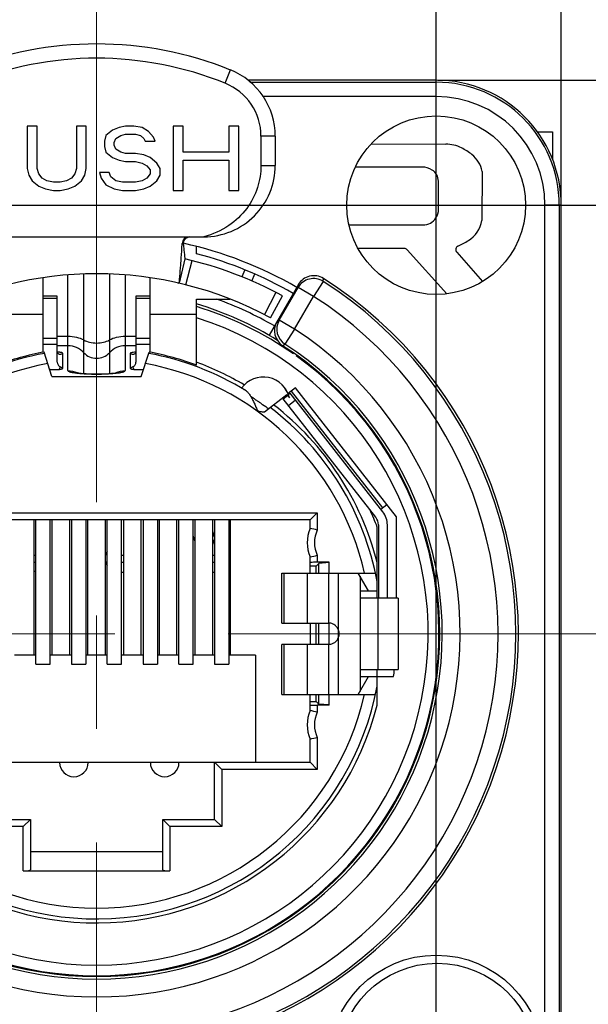
# Model space of a CAD drawing. Units: millimetres. Extents: x -1791 to -1363, y -2109 to -1806.
# Drawn here: x -1724 to -1692, y -1909 to -1854 of the extents above; entities that cross this region are included whole.
import ezdxf

# ---------------------------------------------------------------- set-up
doc = ezdxf.new("R2010")
doc.units = ezdxf.units.MM
doc.linetypes.add('CENTER', pattern=[50.8, 31.75, -6.35, 6.35, -6.35])
doc.layers.get('0').update_dxf_attribs({"lineweight": 30})
doc.layers.add('中心线层', color=6, linetype='CENTER', lineweight=18)
doc.layers.add('尺寸线层', color=1, linetype='Continuous', lineweight=18)
doc.styles.add('ISO9', font='arial.ttf')
doc.dimstyles.get("Standard").update_dxf_attribs({"dimtxt": 2.5, "dimasz": 2.5, "dimexe": 0.8, "dimexo": 0.1, "dimtad": 1, "dimdsep": 46, "dimlunit": 6, "dimtxsty": 'Standard', "dimcen": 2.5, "dimadec": 0, "dimazin": 0, "dimtm": 0.1, "dimtfac": 0.5, "dimtmove": 0, "dimatfit": 3, "dimfxl": 1.25, "dimtolj": 1, "dimarcsym": 0})

# ---------------------------------------------------------------- blocks, each defined once
blk = doc.blocks.new('*D82')
at = {"layer": 'DEFPOINTS', "color": 0}
for p in [(-1693.22, -1829.381), (-1745.22, -1864.425), (-1693.22, -1864.425)]:
    blk.add_point(p, dxfattribs=at)
at = {"layer": '尺寸线层', "color": 0, "lineweight": -2}
for p, q in [((-1745.22, -1864.325), (-1745.22, -1828.581)), ((-1693.22, -1864.325), (-1693.22, -1828.581)), ((-1742.72, -1829.381), (-1695.72, -1829.381))]:
    blk.add_line(p, q, dxfattribs=at)
at = {"layer": '尺寸线层', "color": 0}
for points in [[(-1742.72, -1828.964), (-1742.72, -1829.798), (-1745.22, -1829.381)], [(-1695.72, -1828.964), (-1695.72, -1829.798), (-1693.22, -1829.381)]]:
    blk.add_solid(points, dxfattribs=at)
at = {"layer": '尺寸线层', "color": 0, "insert": (-1719.22, -1826.693), "char_height": 2.5, "attachment_point": 5, "style": 'ISO9'}
blk.add_mtext('\\A1;{\\fSwis721 LtCn BT|b0|i0|c0|p34;\\H1.2x;26 [1.02]}', dxfattribs=at)
blk = doc.blocks.new('_DotSmall')
at = {"layer": '尺寸线层', "color": 0, "const_width": 0.5}
blk.add_lwpolyline([(-0.0625, 0, 1), (0.0625, 0, 1)], format="xyb", close=True, dxfattribs=at)
blk = doc.blocks.new('*D83')
at = {"layer": 'DEFPOINTS', "color": 0}
for p in [(-1700.22, -1857.425), (-1700.22, -1919.425), (-1661.815, -1919.425)]:
    blk.add_point(p, dxfattribs=at)
at = {"layer": '尺寸线层', "color": 0, "lineweight": -2}
for p, q in [((-1700.12, -1857.425), (-1661.015, -1857.425)), ((-1661.815, -1859.925), (-1661.815, -1916.925)), ((-1700.12, -1919.425), (-1661.015, -1919.425))]:
    blk.add_line(p, q, dxfattribs=at)
at = {"layer": '尺寸线层', "color": 0}
for points in [[(-1662.232, -1859.925), (-1661.398, -1859.925), (-1661.815, -1857.425)], [(-1662.232, -1916.925), (-1661.398, -1916.925), (-1661.815, -1919.425)]]:
    blk.add_solid(points, dxfattribs=at)
at = {"layer": '尺寸线层', "color": 0, "insert": (-1664.505, -1888.425), "char_height": 2.5, "attachment_point": 5, "rotation": 90, "style": 'ISO9'}
blk.add_mtext('\\A1;{\\fSwis721 LtCn BT|b0|i0|c0|p34;\\H1.2x;31 [1.22]}', dxfattribs=at)
blk = doc.blocks.new('*D84')
at = {"layer": 'DEFPOINTS', "color": 0}
for p in [(-1700.22, -1838.299), (-1738.22, -1864.425), (-1700.22, -1912.425)]:
    blk.add_point(p, dxfattribs=at)
at = {"layer": '尺寸线层', "color": 0, "lineweight": -2}
for p, q in [((-1738.22, -1864.325), (-1738.22, -1837.499)), ((-1700.22, -1912.325), (-1700.22, -1837.499)), ((-1735.72, -1838.299), (-1702.72, -1838.299))]:
    blk.add_line(p, q, dxfattribs=at)
at = {"layer": '尺寸线层', "color": 0}
for points in [[(-1735.72, -1837.883), (-1735.72, -1838.716), (-1738.22, -1838.299)], [(-1702.72, -1837.883), (-1702.72, -1838.716), (-1700.22, -1838.299)]]:
    blk.add_solid(points, dxfattribs=at)
at = {"layer": '尺寸线层', "color": 0, "insert": (-1719.22, -1835.611), "char_height": 2.5, "attachment_point": 5, "style": 'ISO9'}
blk.add_mtext('\\A1;{\\fSwis721 LtCn BT|b0|i0|c0|p34;\\H1.2x;19 [0.75]}', dxfattribs=at)
blk = doc.blocks.new('*D85')
at = {"layer": 'DEFPOINTS', "color": 0}
for p in [(-1738.22, -1864.425), (-1671.457, -1864.425), (-1700.22, -1912.425)]:
    blk.add_point(p, dxfattribs=at)
at = {"layer": '尺寸线层', "color": 0, "lineweight": -2}
for p, q in [((-1738.12, -1864.425), (-1670.657, -1864.425)), ((-1671.457, -1909.925), (-1671.457, -1866.925)), ((-1700.12, -1912.425), (-1670.657, -1912.425))]:
    blk.add_line(p, q, dxfattribs=at)
at = {"layer": '尺寸线层', "color": 0}
for points in [[(-1671.874, -1866.925), (-1671.04, -1866.925), (-1671.457, -1864.425)], [(-1671.874, -1909.925), (-1671.04, -1909.925), (-1671.457, -1912.425)]]:
    blk.add_solid(points, dxfattribs=at)
at = {"layer": '尺寸线层', "color": 0, "insert": (-1674.145, -1888.425), "char_height": 2.5, "attachment_point": 5, "rotation": 90, "style": 'ISO9'}
blk.add_mtext('\\A1;{\\fSwis721 LtCn BT|b0|i0|c0|p34;\\H1.2x;24 [0.94]}', dxfattribs=at)

msp = doc.modelspace()

# ---------------------------------------------------------------- linework, layer by layer
at = {"color": 7, "linetype": 'Continuous'}
for p, q in [((-1712.02, -1857.596), (-1711.72, -1856.854)), ((-1700.22, -1857.425), (-1710.765, -1857.425)), ((-1710.641, -1857.538), (-1700.22, -1857.538)), ((-1700.22, -1858.338), (-1700.22, -1857.425)), ((-1700.22, -1858.338), (-1709.929, -1858.338)), ((-1723.094, -1859.995), (-1723.094, -1862.369)), ((-1722.544, -1859.995), (-1723.094, -1859.995)), ((-1722.544, -1862.369), (-1722.544, -1859.995)), ((-1720.343, -1859.995), (-1720.343, -1862.369)), ((-1719.793, -1859.995), (-1720.343, -1859.995)), ((-1719.793, -1862.369), (-1719.793, -1859.995)), ((-1718.326, -1860.224), (-1718.693, -1860.531)), ((-1717.96, -1860.071), (-1718.326, -1860.224)), ((-1717.593, -1859.995), (-1717.96, -1860.071)), ((-1717.868, -1860.531), (-1717.593, -1860.454)), ((-1717.134, -1859.995), (-1717.593, -1859.995)), ((-1717.593, -1860.454), (-1717.043, -1860.454)), ((-1716.676, -1860.071), (-1717.134, -1859.995)), ((-1717.043, -1860.454), (-1716.768, -1860.531)), ((-1716.309, -1860.301), (-1716.676, -1860.071)), ((-1716.034, -1860.607), (-1716.309, -1860.301)), ((-1714.934, -1859.995), (-1714.934, -1863.595)), ((-1714.384, -1859.995), (-1714.934, -1859.995)), ((-1714.384, -1861.45), (-1714.384, -1859.995)), ((-1711.816, -1859.995), (-1711.816, -1861.45)), ((-1711.266, -1859.995), (-1711.816, -1859.995)), ((-1711.266, -1863.595), (-1711.266, -1859.995)), ((-1694.573, -1860.325), (-1693.72, -1860.325)), ((-1693.72, -1860.325), (-1693.72, -1861.855)), ((-1718.693, -1860.531), (-1718.785, -1860.837)), ((-1718.785, -1860.837), (-1718.785, -1861.144)), ((-1718.235, -1860.914), (-1718.143, -1860.684)), ((-1718.235, -1861.067), (-1718.235, -1860.914)), ((-1718.143, -1860.684), (-1717.868, -1860.531)), ((-1716.768, -1860.531), (-1716.584, -1860.684)), ((-1716.584, -1860.684), (-1716.493, -1860.837)), ((-1716.493, -1860.837), (-1715.942, -1860.837)), ((-1715.942, -1860.837), (-1716.034, -1860.607)), ((-1710.02, -1860.562), (-1710.02, -1862.195)), ((-1709.22, -1860.562), (-1710.02, -1860.562)), ((-1709.22, -1860.562), (-1709.22, -1862.195)), ((-1703.858, -1860.996), (-1699.683, -1861.004)), ((-1718.785, -1861.144), (-1718.693, -1861.45)), ((-1718.693, -1861.45), (-1718.326, -1861.756)), ((-1718.143, -1861.297), (-1718.235, -1861.067)), ((-1717.868, -1861.45), (-1718.143, -1861.297)), ((-1717.593, -1861.526), (-1717.868, -1861.45)), ((-1717.043, -1861.526), (-1717.593, -1861.526)), ((-1716.584, -1861.603), (-1717.043, -1861.526)), ((-1711.816, -1861.45), (-1714.384, -1861.45)), ((-1718.326, -1861.756), (-1717.96, -1861.909)), ((-1717.96, -1861.909), (-1717.593, -1861.986)), ((-1717.593, -1861.986), (-1717.043, -1861.986)), ((-1717.043, -1861.986), (-1716.676, -1862.063)), ((-1716.676, -1862.063), (-1716.401, -1862.216)), ((-1716.217, -1861.756), (-1716.584, -1861.603)), ((-1715.851, -1862.063), (-1716.217, -1861.756)), ((-1715.667, -1862.369), (-1715.851, -1862.063)), ((-1714.384, -1863.595), (-1714.384, -1861.909)), ((-1714.384, -1861.909), (-1711.816, -1861.909)), ((-1711.816, -1861.909), (-1711.816, -1863.595)), ((-1723.094, -1862.369), (-1723.002, -1862.752)), ((-1722.452, -1862.675), (-1722.544, -1862.369)), ((-1722.269, -1862.905), (-1722.452, -1862.675)), ((-1720.435, -1862.675), (-1720.618, -1862.905)), ((-1720.343, -1862.369), (-1720.435, -1862.675)), ((-1719.885, -1862.752), (-1719.793, -1862.369)), ((-1719.06, -1862.599), (-1718.968, -1862.905)), ((-1718.51, -1862.599), (-1719.06, -1862.599)), ((-1718.418, -1862.829), (-1718.51, -1862.599)), ((-1716.401, -1862.216), (-1716.217, -1862.446)), ((-1716.217, -1862.675), (-1716.401, -1862.905)), ((-1716.217, -1862.446), (-1716.217, -1862.675)), ((-1715.667, -1862.752), (-1715.667, -1862.369)), ((-1710.02, -1862.195), (-1709.22, -1862.195)), ((-1701.012, -1862.288), (-1704.74, -1862.288)), ((-1697.647, -1862.535), (-1697.665, -1865.285)), ((-1723.002, -1862.752), (-1722.819, -1863.058)), ((-1722.819, -1863.058), (-1722.452, -1863.365)), ((-1721.994, -1863.058), (-1722.269, -1862.905)), ((-1721.627, -1863.135), (-1721.994, -1863.058)), ((-1721.26, -1863.135), (-1721.627, -1863.135)), ((-1720.894, -1863.058), (-1721.26, -1863.135)), ((-1720.618, -1862.905), (-1720.894, -1863.058)), ((-1720.435, -1863.365), (-1720.068, -1863.058)), ((-1720.068, -1863.058), (-1719.885, -1862.752)), ((-1718.968, -1862.905), (-1718.693, -1863.288)), ((-1718.143, -1863.058), (-1718.418, -1862.829)), ((-1717.776, -1863.135), (-1718.143, -1863.058)), ((-1717.043, -1863.135), (-1717.776, -1863.135)), ((-1716.676, -1863.058), (-1717.043, -1863.135)), ((-1716.401, -1862.905), (-1716.676, -1863.058)), ((-1716.217, -1863.365), (-1715.851, -1863.058)), ((-1715.851, -1863.058), (-1715.667, -1862.752)), ((-1700.093, -1864.656), (-1700.093, -1863.085)), ((-1722.452, -1863.365), (-1722.085, -1863.518)), ((-1722.085, -1863.518), (-1721.627, -1863.595)), ((-1721.627, -1863.595), (-1721.26, -1863.595)), ((-1721.26, -1863.595), (-1720.802, -1863.518)), ((-1720.802, -1863.518), (-1720.435, -1863.365)), ((-1718.693, -1863.288), (-1718.235, -1863.518)), ((-1718.235, -1863.518), (-1717.776, -1863.595)), ((-1717.776, -1863.595), (-1717.043, -1863.595)), ((-1717.043, -1863.595), (-1716.584, -1863.518)), ((-1716.584, -1863.518), (-1716.217, -1863.365)), ((-1714.934, -1863.595), (-1714.384, -1863.595)), ((-1711.816, -1863.595), (-1711.266, -1863.595)), ((-1694.132, -1912.425), (-1694.132, -1864.425)), ((-1693.22, -1864.425), (-1694.132, -1864.425)), ((-1693.333, -1864.425), (-1693.333, -1912.425)), ((-1693.22, -1912.425), (-1693.22, -1864.425)), ((-1705.097, -1865.529), (-1700.953, -1865.529)), ((-1725.22, -1866.195), (-1713.22, -1866.195)), ((-1714.438, -1866.616), (-1714.436, -1866.577)), ((-1713.62, -1867.145), (-1713.62, -1866.737)), ((-1702.004, -1866.849), (-1704.592, -1866.852)), ((-1699.62, -1869.389), (-1701.842, -1866.921)), ((-1699.072, -1867.058), (-1697.62, -1868.696)), ((-1714.279, -1867.431), (-1714.596, -1868.795)), ((-1714.222, -1868.885), (-1713.876, -1867.529)), ((-1710.923, -1868.044), (-1711.084, -1868.44)), ((-1722.22, -1868.486), (-1722.22, -1872.664)), ((-1720.82, -1873.687), (-1720.82, -1868.33)), ((-1719.939, -1873.85), (-1719.939, -1868.281)), ((-1718.501, -1868.281), (-1718.501, -1873.849)), ((-1717.62, -1868.33), (-1717.62, -1873.687)), ((-1716.22, -1872.664), (-1716.22, -1868.486)), ((-1710.533, -1868.676), (-1710.371, -1868.278)), ((-1706.536, -1868.691), (-1707.076, -1869.532)), ((-1706.536, -1868.691), (-1706.528, -1868.529)), ((-1714.673, -1868.777), (-1714.622, -1868.789)), ((-1707.931, -1868.873), (-1709.569, -1871.71)), ((-1709.003, -1870.87), (-1707.942, -1869.032)), ((-1707.931, -1868.872), (-1707.942, -1869.032)), ((-1707.076, -1869.532), (-1707.942, -1869.032)), ((-1721.42, -1869.52), (-1722.22, -1869.52)), ((-1721.42, -1869.66), (-1722.22, -1869.66)), ((-1721.42, -1873.214), (-1721.42, -1869.52)), ((-1717.02, -1869.52), (-1717.02, -1873.214)), ((-1716.22, -1869.52), (-1717.02, -1869.52)), ((-1716.22, -1869.66), (-1717.02, -1869.66)), ((-1713.62, -1873.388), (-1713.62, -1869.687)), ((-1713.62, -1869.687), (-1711.771, -1869.687)), ((-1709.185, -1869.311), (-1709.826, -1870.555)), ((-1709.486, -1870.736), (-1708.818, -1869.505)), ((-1708.137, -1871.37), (-1707.076, -1869.532)), ((-1724.82, -1870.525), (-1722.22, -1870.525)), ((-1716.22, -1870.525), (-1713.62, -1870.525)), ((-1709.003, -1870.87), (-1709.132, -1870.953)), ((-1708.137, -1871.37), (-1709.003, -1870.87)), ((-1708.137, -1871.37), (-1708.682, -1872.208)), ((-1722.22, -1871.876), (-1721.42, -1871.876)), ((-1721.42, -1871.764), (-1720.82, -1871.764)), ((-1717.62, -1871.764), (-1717.02, -1871.764)), ((-1717.02, -1871.876), (-1716.22, -1871.876)), ((-1721.42, -1872.231), (-1722.22, -1872.231)), ((-1720.82, -1872.302), (-1721.42, -1872.302)), ((-1717.02, -1872.302), (-1717.62, -1872.302)), ((-1716.22, -1872.231), (-1717.02, -1872.231)), ((-1708.809, -1872.293), (-1708.682, -1872.208)), ((-1721.72, -1874.025), (-1722.154, -1872.649)), ((-1721.12, -1872.709), (-1721.12, -1873.573)), ((-1717.32, -1873.573), (-1717.32, -1872.709)), ((-1716.72, -1874.025), (-1716.286, -1872.649)), ((-1721.82, -1873.634), (-1721.62, -1873.634)), ((-1721.252, -1873.481), (-1721.32, -1873.62)), ((-1717.12, -1873.62), (-1717.188, -1873.481)), ((-1716.82, -1873.634), (-1716.62, -1873.634)), ((-1721.72, -1874.025), (-1716.72, -1874.025)), ((-1708.09, -1874.654), (-1708.507, -1874.98)), ((-1702.43, -1881.881), (-1708.09, -1874.654)), ((-1709.817, -1876.003), (-1708.577, -1875.034)), ((-1708.791, -1875.201), (-1708.76, -1875.241)), ((-1708.787, -1875.262), (-1708.546, -1875.074)), ((-1703.598, -1881.904), (-1708.787, -1875.262)), ((-1708.577, -1875.034), (-1708.433, -1875.219)), ((-1708.498, -1875.036), (-1708.393, -1874.954)), ((-1708.085, -1875.348), (-1708.479, -1875.656)), ((-1703.204, -1881.597), (-1708.393, -1874.954)), ((-1703.208, -1881.372), (-1708.318, -1874.832)), ((-1703.314, -1881.455), (-1702.974, -1881.189)), ((-1731.57, -1881.655), (-1706.87, -1881.655)), ((-1706.87, -1881.655), (-1707.27, -1882.055)), ((-1706.87, -1881.655), (-1706.87, -1882.618)), ((-1702.43, -1886.425), (-1702.43, -1881.881)), ((-1707.27, -1882.055), (-1731.17, -1882.055)), ((-1722.72, -1889.625), (-1722.72, -1882.055)), ((-1722.62, -1890.129), (-1722.62, -1882.055)), ((-1721.82, -1890.129), (-1721.82, -1882.055)), ((-1721.72, -1882.055), (-1721.72, -1889.625)), ((-1720.72, -1889.625), (-1720.72, -1882.055)), ((-1720.62, -1882.055), (-1720.62, -1890.129)), ((-1719.82, -1882.055), (-1719.82, -1890.129)), ((-1719.72, -1882.055), (-1719.72, -1889.625)), ((-1718.72, -1889.625), (-1718.72, -1882.055)), ((-1718.62, -1890.129), (-1718.62, -1882.055)), ((-1717.82, -1890.129), (-1717.82, -1882.055)), ((-1717.72, -1882.055), (-1717.72, -1889.625)), ((-1716.72, -1889.625), (-1716.72, -1882.055)), ((-1716.62, -1882.055), (-1716.62, -1890.129)), ((-1715.82, -1882.055), (-1715.82, -1890.129)), ((-1715.72, -1882.055), (-1715.72, -1889.625)), ((-1714.72, -1889.625), (-1714.72, -1882.055)), ((-1714.62, -1890.129), (-1714.62, -1882.055)), ((-1713.82, -1890.129), (-1713.82, -1882.055)), ((-1713.72, -1882.055), (-1713.72, -1889.625)), ((-1712.72, -1889.625), (-1712.72, -1882.055)), ((-1712.62, -1882.055), (-1712.62, -1890.129)), ((-1711.82, -1882.055), (-1711.82, -1890.129)), ((-1711.72, -1889.625), (-1711.72, -1882.055)), ((-1707.27, -1882.53), (-1707.27, -1882.055)), ((-1703.52, -1886.425), (-1703.52, -1882.459)), ((-1703.449, -1882.335), (-1703.449, -1886.425)), ((-1702.949, -1886.425), (-1702.949, -1882.335)), ((-1713.72, -1883.227), (-1713.82, -1882.94)), ((-1712.62, -1882.995), (-1712.72, -1882.708)), ((-1712.72, -1883.147), (-1712.62, -1883.434)), ((-1722.72, -1884.016), (-1722.62, -1884.016)), ((-1717.82, -1884.016), (-1717.72, -1884.016)), ((-1712.72, -1884.016), (-1712.62, -1884.016)), ((-1707.27, -1885.025), (-1707.27, -1884.121)), ((-1706.87, -1884.033), (-1706.87, -1884.425)), ((-1722.62, -1884.445), (-1722.72, -1884.445)), ((-1717.72, -1884.445), (-1717.82, -1884.445)), ((-1712.62, -1884.445), (-1712.72, -1884.445)), ((-1706.929, -1884.635), (-1707.27, -1884.635)), ((-1706.78, -1884.485), (-1706.929, -1884.635)), ((-1706.929, -1885.025), (-1706.929, -1884.635)), ((-1706.2, -1884.425), (-1706.87, -1884.425)), ((-1706.199, -1884.438), (-1706.78, -1884.485)), ((-1706.78, -1885.025), (-1706.78, -1884.485)), ((-1706.2, -1885.025), (-1706.2, -1884.425)), ((-1708.849, -1885.025), (-1703.616, -1885.025)), ((-1708.849, -1887.825), (-1708.849, -1885.025)), ((-1708.737, -1885.025), (-1708.737, -1887.825)), ((-1707.422, -1887.825), (-1707.422, -1885.025)), ((-1706.249, -1885.025), (-1706.249, -1887.825)), ((-1705.679, -1891.825), (-1705.679, -1885.025)), ((-1704.002, -1886.025), (-1704.579, -1885.025)), ((-1704.479, -1885.199), (-1704.479, -1891.652)), ((-1704.479, -1886.025), (-1703.52, -1886.025)), ((-1702.349, -1886.425), (-1704.464, -1886.425)), ((-1703.473, -1890.425), (-1703.473, -1886.425)), ((-1702.349, -1886.425), (-1702.349, -1890.425)), ((-1708.849, -1887.825), (-1706.249, -1887.825)), ((-1707.27, -1887.825), (-1707.27, -1889.025)), ((-1706.929, -1889.025), (-1706.929, -1887.825)), ((-1706.78, -1889.025), (-1706.78, -1887.825)), ((-1706.2, -1889.023), (-1706.2, -1887.828)), ((-1706.249, -1889.025), (-1708.849, -1889.025)), ((-1708.849, -1891.825), (-1708.849, -1889.025)), ((-1708.737, -1889.025), (-1708.737, -1891.825)), ((-1707.422, -1891.825), (-1707.422, -1889.025)), ((-1706.249, -1889.025), (-1706.249, -1891.825)), ((-1722.62, -1889.625), (-1723.82, -1889.625)), ((-1720.62, -1889.625), (-1721.82, -1889.625)), ((-1718.62, -1889.625), (-1719.82, -1889.625)), ((-1716.62, -1889.625), (-1717.82, -1889.625)), ((-1714.62, -1889.625), (-1715.82, -1889.625)), ((-1712.62, -1889.625), (-1713.82, -1889.625)), ((-1710.32, -1889.625), (-1711.82, -1889.625)), ((-1710.32, -1889.625), (-1710.32, -1895.625)), ((-1722.62, -1890.129), (-1721.82, -1890.129)), ((-1720.62, -1890.129), (-1719.82, -1890.129)), ((-1718.62, -1890.129), (-1717.82, -1890.129)), ((-1716.62, -1890.129), (-1715.82, -1890.129)), ((-1714.62, -1890.129), (-1713.82, -1890.129)), ((-1712.62, -1890.129), (-1711.82, -1890.129)), ((-1704.464, -1890.425), (-1702.349, -1890.425)), ((-1703.52, -1892.419), (-1703.52, -1890.425)), ((-1704.579, -1891.825), (-1704.002, -1890.825)), ((-1704.479, -1890.825), (-1702.602, -1890.825)), ((-1708.849, -1891.825), (-1703.616, -1891.825)), ((-1707.27, -1892.73), (-1707.27, -1891.825)), ((-1706.929, -1892.216), (-1706.929, -1891.825)), ((-1706.78, -1892.365), (-1706.78, -1891.825)), ((-1706.199, -1892.425), (-1706.199, -1891.825)), ((-1707.27, -1892.216), (-1706.929, -1892.216)), ((-1706.78, -1892.365), (-1706.929, -1892.216)), ((-1706.199, -1892.425), (-1706.87, -1892.425)), ((-1706.87, -1892.425), (-1706.87, -1892.818)), ((-1706.199, -1892.412), (-1706.78, -1892.365)), ((-1707.27, -1895.625), (-1707.27, -1894.321)), ((-1706.87, -1894.233), (-1706.87, -1896.025)), ((-1731.17, -1895.625), (-1707.27, -1895.625)), ((-1712.62, -1898.825), (-1712.62, -1895.625)), ((-1712.22, -1896.025), (-1712.62, -1895.625)), ((-1706.87, -1896.025), (-1707.27, -1895.625)), ((-1706.87, -1896.025), (-1712.22, -1896.025)), ((-1712.22, -1896.025), (-1712.22, -1899.225)), ((-1725.82, -1898.825), (-1722.92, -1898.825)), ((-1723.32, -1899.225), (-1722.92, -1898.825)), ((-1722.92, -1898.825), (-1722.92, -1901.651)), ((-1715.52, -1898.825), (-1712.62, -1898.825)), ((-1715.52, -1901.651), (-1715.52, -1898.825)), ((-1715.12, -1899.225), (-1715.52, -1898.825)), ((-1712.22, -1899.225), (-1712.62, -1898.825)), ((-1723.32, -1899.225), (-1726.22, -1899.225)), ((-1723.32, -1901.708), (-1723.32, -1899.225)), ((-1712.22, -1899.225), (-1715.12, -1899.225)), ((-1715.12, -1899.225), (-1715.12, -1901.708)), ((-1722.92, -1900.625), (-1715.52, -1900.625)), ((-1723.32, -1901.708), (-1715.12, -1901.708))]:
    msp.add_line(p, q, dxfattribs=at)
for centre, radius in [((-1700.22, -1864.425), 5), ((-1700.22, -1912.425), 6)]:
    msp.add_circle(centre, radius, dxfattribs=at)
msp.add_circle((-1700.157, -1912.425), 5.546)
for centre, radius, start, end in [((-1719.22, -1875.395), 20, 67.9757, 112.0243), ((-1719.22, -1875.395), 19.2, 67.9757, 112.0243), ((-1713.22, -1860.562), 4, 0, 67.9757), ((-1713.22, -1860.562), 3.2, 359.9988, 67.9757), ((-1700.22, -1864.425), 7, 0, 90), ((-1700.22, -1864.425), 6.887, 0, 90), ((-1700.22, -1864.425), 6.088, 0, 90), ((-1699.711, -1863.07), 2.066, 63.8167, 89.2108), ((-1700.15, -1863.962), 3.06, 50.8042, 63.8167), ((-1699.245, -1862.853), 1.629, 11.2451, 50.8042), ((-1713.22, -1862.195), 4, 269.9999, 0), ((-1701.051, -1863.46), 1.171, 59.0122, 87.8203), ((-1700.824, -1863.081), 0.73, 359.8857, 59.0125), ((-1700.909, -1864.687), 0.817, 326.2427, 2.1132), ((-1700.957, -1864.655), 0.874, 270.2924, 326.247), ((-1699.243, -1865.035), 1.598, 301.0645, 350.9796), ((-1714.037, -1866.594), 0.399, 89.9816, 177.6046), ((-1701.803, -1860.786), 6.558, 295.2867, 301.0645), ((-1719.22, -1888.425), 22.4, 60, 77.4585), ((-1702.004, -1867.067), 0.218, 41.9954, 90.0002), ((-1698.908, -1866.913), 0.218, 115.2867, 221.542), ((-1719.22, -1888.663), 21.8, 61.5, 76.8999), ((-1719.22, -1888.425), 22.005, 60, 75.2568), ((-1719.22, -1888.425), 23.6, 122.5343, 57.4656), ((-1719.22, -1888.425), 23.459, 122.7306, 57.2694), ((-1719.22, -1888.663), 20.4, 61.5, 118.5), ((-1707.076, -1869.533), 1, 57.3038, 149.9415), ((-1707.065, -1869.372), 1, 57.4854, 150.0297), ((-1719.22, -1888.425), 22.46, 122.7306, 57.2694), ((-1719.22, -1888.425), 19.905, 60, 70.283), ((-1719.22, -1888.425), 19.302, 58.3388, 73.1376), ((-1719.22, -1888.425), 19.155, 54.8849, 73.0014), ((-1719.22, -1888.425), 18.555, 107.5659, 72.4341), ((-1708.267, -1871.453), 1, 149.994, 237.1572), ((-1708.136, -1871.369), 1, 150.0588, 236.9583), ((-1719.22, -1888.425), 20.34, 123.0154, 56.9846), ((-1719.22, -1888.425), 19.341, 123.0154, 56.9846), ((-1719.22, -1888.425), 19.2, 122.8368, 57.1632), ((-1720.819, -1873.506), 1.204, 43.0113, 90.044), ((-1717.621, -1873.506), 1.204, 89.956, 136.9887), ((-1719.22, -1888.425), 19.155, 125.6667, 54.3333), ((-1719.22, -1888.425), 15.97, 100.5012, 121.6284), ((-1719.22, -1888.425), 16.046, 100.5349, 110.4254), ((-1719.219, -1872.015), 0.982, 223.0113, 316.9891), ((-1719.22, -1888.425), 15.97, 58.3943, 79.4988), ((-1719.22, -1888.425), 16.046, 69.5746, 79.4651), ((-1719.22, -1888.425), 15.37, 100.2265, 167.2195), ((-1721.82, -1876.857), 3.223, 90.0005, 90.4202), ((-1716.62, -1876.857), 3.223, 89.5798, 89.9995), ((-1719.22, -1888.425), 15.37, 12.7805, 79.7735), ((-1719.22, -1888.425), 16.2, 59.3421, 69.7767), ((-1709.897, -1875.546), 1.5, 12.5622, 143.982), ((-1709.914, -1875.557), 1.521, 24.2679, 34.1781), ((-1709.92, -1875.56), 1.528, 22.3356, 24.2784), ((-1631.518, -1763.119), 137.105, 235.11739, 235.28984), ((-1719.22, -1888.425), 15.97, 10.5682, 52.5057), ((-1719.22, -1888.425), 16.2, 14.271, 52.2949), ((-1719.22, -1888.425), 16.796, 20.808, 24.4085), ((-1704.149, -1882.335), 0.7, 0, 38), ((-1704.149, -1882.335), 1.2, 0, 38), ((-1705.435, -1883.325), 2, 156.5633, 203.4357), ((-1710.63, -1898.79), 16.603, 76.911, 78.3242), ((-1705.435, -1883.325), 1.6, 153.7503, 206.2497), ((-1717.94, -1884.205), 0.8, 149.6811, 171.628), ((-1710.571, -1868.12), 16.338, 281.6571, 283.0932), ((-1717.94, -1884.205), 0.8, 188.4207, 210.355), ((-1723.02, -1884.205), 0.8, 292.3602, 300.0326), ((-1717.94, -1884.205), 0.8, 278.6552, 286.1847), ((-1712.86, -1884.205), 0.8, 280.0893, 287.7266), ((-1719.22, -1888.425), 16.79, 351.7819, 353.1572), ((-1719.22, -1888.425), 15.97, 191.5052, 349.4318), ((-1719.22, -1888.425), 15.37, 192.7805, 347.2195), ((-1719.22, -1888.425), 16.2, 194.972, 345.7284), ((-1705.435, -1893.525), 2, 156.5633, 203.4357), ((-1710.63, -1908.99), 16.603, 76.911, 78.3242), ((-1705.435, -1893.525), 1.6, 153.7503, 206.2497), ((-1710.571, -1878.32), 16.338, 281.6571, 283.0932), ((-1720.49, -1895.635), 0.8, 180, 0), ((-1715.41, -1895.635), 0.8, 180, 0)]:
    msp.add_arc(centre, radius, start, end, dxfattribs=at)
for centre, ratio, start_param, end_param in [((-1706.87, -1884.432), 0.017455, 1.570796, 3.141593), ((-1706.87, -1892.418), 0.017455, -3.141593, -1.570796), ((-1723.32, -1901.651), 0.140541, -1.570796, 0), ((-1715.12, -1901.651), 0.140541, 3.141593, 4.712389)]:
    msp.add_ellipse(centre, major_axis=(0.4, 0), ratio=ratio, start_param=start_param, end_param=end_param, dxfattribs=at)
msp.add_open_spline([(-1753.771, -1887.255), (-1752.032, -1880.734), (-1748.813, -1868.667), (-1761.435, -1840.046), (-1725.794, -1851.015), (-1707.469, -1845.095), (-1672.492, -1842.671), (-1694.159, -1870.066), (-1684.615, -1886.756), (-1686.732, -1899.333), (-1687.85, -1911.615), (-1680.134, -1923.047), (-1694.06, -1931.454), (-1708.018, -1929.909), (-1724.628, -1929.272), (-1737.682, -1929.559), (-1755.385, -1921.904), (-1745.618, -1906.261), (-1758.884, -1887.255), (-1753.687, -1887.255)], degree=3, knots=[0, 0, 0, 0, 20.875308, 38.634459, 68.374414, 86.097498, 110.144433, 135.090397, 150.406891, 165.134125, 171.602836, 188.301248, 193.666898, 215.440516, 229.597753, 243.155119, 256.37372, 275.880146, 291.471695, 291.471695, 291.471695, 291.471695])
for points, knots in [([(-1710.02, -1862.195), (-1710.02, -1862.616), (-1710.157, -1863.478), (-1710.777, -1864.671), (-1711.815, -1865.663), (-1712.727, -1866.068), (-1713.22, -1866.195)], [0, 0, 0, 0, 0.229947, 0.467885, 0.721986, 1, 1, 1, 1]), ([(-1714.348, -1866.461), (-1714.326, -1866.395), (-1714.241, -1866.271), (-1714.105, -1866.211), (-1714.035, -1866.2)], [0, 0, 0, 0, 0.498445, 1, 1, 1, 1]), ([(-1714.596, -1868.795), (-1714.596, -1868.79), (-1714.594, -1868.772), (-1714.591, -1868.733), (-1714.585, -1868.67), (-1714.574, -1868.545), (-1714.556, -1868.343), (-1714.532, -1868.058), (-1714.506, -1867.729), (-1714.471, -1867.244), (-1714.449, -1866.869), (-1714.438, -1866.616)], [0, 0, 0, 0, 0.006298, 0.024503, 0.053705, 0.092993, 0.19809, 0.331621, 0.485074, 0.651235, 1, 1, 1, 1]), ([(-1714.365, -1866.619), (-1714.379, -1866.614), (-1714.399, -1866.606), (-1714.423, -1866.591), (-1714.431, -1866.58), (-1714.436, -1866.577)], [0, 0, 0, 0, 0.526012, 0.7955, 1, 1, 1, 1]), ([(-1714.365, -1866.619), (-1714.355, -1866.715), (-1714.336, -1866.898), (-1714.313, -1867.116), (-1714.297, -1867.267), (-1714.287, -1867.348), (-1714.283, -1867.4), (-1714.279, -1867.424), (-1714.279, -1867.431)], [0, 0, 0, 0, 0.3535, 0.676052, 0.807625, 0.909871, 0.976185, 1, 1, 1, 1]), ([(-1720.82, -1871.764), (-1720.659, -1871.764), (-1720.353, -1871.797), (-1720.062, -1871.901), (-1719.939, -1871.974)], [0, 0, 0, 0, 0.529964, 1, 1, 1, 1]), ([(-1719.939, -1871.974), (-1719.838, -1872.033), (-1719.6, -1872.119), (-1719.352, -1872.145), (-1719.22, -1872.145)], [0, 0, 0, 0, 0.470026, 1, 1, 1, 1]), ([(-1719.22, -1872.145), (-1719.088, -1872.145), (-1718.839, -1872.119), (-1718.602, -1872.033), (-1718.501, -1871.974)], [0, 0, 0, 0, 0.52994, 1, 1, 1, 1]), ([(-1718.501, -1871.974), (-1718.378, -1871.901), (-1718.087, -1871.797), (-1717.781, -1871.764), (-1717.62, -1871.764)], [0, 0, 0, 0, 0.470036, 1, 1, 1, 1]), ([(-1721.266, -1872.666), (-1721.278, -1872.664), (-1721.332, -1872.659), (-1721.386, -1872.655), (-1721.427, -1872.653)], [0, 0, 0, 0, 0.224724, 1, 1, 1, 1]), ([(-1721.42, -1872.647), (-1721.42, -1872.667), (-1721.404, -1872.711), (-1721.343, -1872.754), (-1721.256, -1872.771), (-1721.193, -1872.759), (-1721.16, -1872.749)], [0, 0, 0, 0, 0.187415, 0.40671, 0.676648, 1, 1, 1, 1]), ([(-1721.159, -1872.685), (-1721.166, -1872.683), (-1721.201, -1872.675), (-1721.237, -1872.669), (-1721.266, -1872.666)], [0, 0, 0, 0, 0.197331, 1, 1, 1, 1]), ([(-1721.16, -1872.749), (-1721.148, -1872.746), (-1721.129, -1872.736), (-1721.12, -1872.717), (-1721.12, -1872.709)], [0, 0, 0, 0, 0.607801, 1, 1, 1, 1]), ([(-1721.12, -1872.709), (-1721.12, -1872.704), (-1721.135, -1872.692), (-1721.149, -1872.688), (-1721.159, -1872.685)], [0, 0, 0, 0, 0.332014, 1, 1, 1, 1]), ([(-1717.32, -1872.709), (-1717.32, -1872.717), (-1717.311, -1872.736), (-1717.292, -1872.746), (-1717.28, -1872.749)], [0, 0, 0, 0, 0.392199, 1, 1, 1, 1]), ([(-1717.281, -1872.685), (-1717.285, -1872.687), (-1717.298, -1872.691), (-1717.311, -1872.696), (-1717.317, -1872.702)], [0, 0, 0, 0, 0.332852, 1, 1, 1, 1]), ([(-1717.021, -1872.653), (-1717.073, -1872.656), (-1717.16, -1872.663), (-1717.247, -1872.676), (-1717.281, -1872.685)], [0, 0, 0, 0, 0.594893, 1, 1, 1, 1]), ([(-1717.28, -1872.749), (-1717.247, -1872.759), (-1717.184, -1872.771), (-1717.097, -1872.754), (-1717.036, -1872.711), (-1717.02, -1872.667), (-1717.02, -1872.647)], [0, 0, 0, 0, 0.3256, 0.592444, 0.810473, 1, 1, 1, 1]), ([(-1721.62, -1873.634), (-1721.528, -1873.634), (-1721.398, -1873.63), (-1721.245, -1873.614), (-1721.183, -1873.603), (-1721.159, -1873.596)], [0, 0, 0, 0, 0.598153, 0.833649, 1, 1, 1, 1]), ([(-1721.42, -1873.214), (-1721.42, -1873.269), (-1721.388, -1873.381), (-1721.301, -1873.457), (-1721.252, -1873.481)], [0, 0, 0, 0, 0.499107, 1, 1, 1, 1]), ([(-1721.12, -1873.573), (-1721.122, -1873.57), (-1721.122, -1873.564), (-1721.126, -1873.551), (-1721.145, -1873.535), (-1721.188, -1873.511), (-1721.226, -1873.494), (-1721.252, -1873.481)], [0, 0, 0, 0, 0.051632, 0.104448, 0.247668, 0.480466, 1, 1, 1, 1]), ([(-1721.159, -1873.596), (-1721.149, -1873.593), (-1721.135, -1873.589), (-1721.12, -1873.578), (-1721.12, -1873.573)], [0, 0, 0, 0, 0.667987, 1, 1, 1, 1]), ([(-1720.82, -1873.687), (-1720.82, -1873.706), (-1720.784, -1873.731), (-1720.734, -1873.751), (-1720.639, -1873.78), (-1720.484, -1873.809), (-1720.347, -1873.826), (-1720.269, -1873.834)], [0, 0, 0, 0, 0.09474, 0.179674, 0.292161, 0.59734, 1, 1, 1, 1]), ([(-1718.179, -1873.835), (-1718.1, -1873.827), (-1717.961, -1873.81), (-1717.803, -1873.78), (-1717.707, -1873.752), (-1717.657, -1873.731), (-1717.62, -1873.706), (-1717.62, -1873.687)], [0, 0, 0, 0, 0.402659, 0.708019, 0.820579, 0.905531, 1, 1, 1, 1]), ([(-1717.188, -1873.481), (-1717.214, -1873.494), (-1717.253, -1873.511), (-1717.294, -1873.535), (-1717.316, -1873.553), (-1717.318, -1873.567), (-1717.32, -1873.573)], [0, 0, 0, 0, 0.519533, 0.752378, 0.895594, 1, 1, 1, 1]), ([(-1717.32, -1873.573), (-1717.32, -1873.578), (-1717.305, -1873.589), (-1717.277, -1873.598), (-1717.23, -1873.608), (-1717.194, -1873.613), (-1717.174, -1873.616)], [0, 0, 0, 0, 0.097884, 0.294137, 0.597815, 1, 1, 1, 1]), ([(-1717.188, -1873.481), (-1717.139, -1873.457), (-1717.052, -1873.381), (-1717.02, -1873.269), (-1717.02, -1873.214)], [0, 0, 0, 0, 0.500892, 1, 1, 1, 1]), ([(-1717.174, -1873.616), (-1717.148, -1873.619), (-1717.031, -1873.63), (-1716.913, -1873.634), (-1716.82, -1873.634)], [0, 0, 0, 0, 0.214894, 1, 1, 1, 1]), ([(-1720.366, -1873.8), (-1720.352, -1873.803), (-1720.308, -1873.811), (-1720.176, -1873.831), (-1719.945, -1873.851), (-1719.619, -1873.869), (-1719.139, -1873.877), (-1718.677, -1873.866), (-1718.287, -1873.833), (-1718.138, -1873.813), (-1718.084, -1873.802)], [0, 0, 0, 0, 0.019001, 0.058173, 0.17478, 0.322924, 0.486478, 0.803374, 0.927412, 1, 1, 1, 1]), ([(-1720.269, -1873.834), (-1720.108, -1873.852), (-1719.76, -1873.875), (-1719.225, -1873.886), (-1718.69, -1873.875), (-1718.341, -1873.852), (-1718.179, -1873.835)], [0, 0, 0, 0, 0.2331, 0.499367, 0.765959, 1, 1, 1, 1]), ([(-1710.851, -1874.825), (-1710.886, -1874.802), (-1710.947, -1874.764), (-1711.026, -1874.715), (-1711.076, -1874.682), (-1711.101, -1874.667), (-1711.107, -1874.661)], [0, 0, 0, 0, 0.407524, 0.714263, 0.913103, 1, 1, 1, 1]), ([(-1710.851, -1874.825), (-1710.801, -1874.856), (-1710.709, -1874.951), (-1710.637, -1875.06), (-1710.6, -1875.12)], [0, 0, 0, 0, 0.454174, 1, 1, 1, 1]), ([(-1710.6, -1875.12), (-1710.548, -1875.157), (-1710.469, -1875.212), (-1710.361, -1875.287), (-1710.277, -1875.348), (-1710.203, -1875.395), (-1710.147, -1875.438), (-1710.101, -1875.465), (-1710.053, -1875.491), (-1710.019, -1875.534), (-1709.983, -1875.575), (-1709.947, -1875.59), (-1709.929, -1875.59)], [0, 0, 0, 0, 0.231302, 0.353327, 0.478746, 0.606897, 0.67183, 0.737074, 0.802549, 0.868545, 0.934534, 1, 1, 1, 1]), ([(-1710.6, -1875.12), (-1710.563, -1875.182), (-1710.492, -1875.314), (-1710.412, -1875.484), (-1710.348, -1875.627), (-1710.3, -1875.737), (-1710.26, -1875.83), (-1710.226, -1875.902), (-1710.202, -1875.937), (-1710.185, -1875.949)], [0, 0, 0, 0, 0.233943, 0.482277, 0.60994, 0.739095, 0.869095, 0.934655, 1, 1, 1, 1]), ([(-1710.185, -1875.949), (-1710.16, -1875.967), (-1710.094, -1875.976), (-1710.003, -1875.985), (-1709.909, -1875.994), (-1709.848, -1876), (-1709.817, -1876.003)], [0, 0, 0, 0, 0.250937, 0.501739, 0.751743, 1, 1, 1, 1]), ([(-1705.68, -1888.233), (-1705.701, -1888.173), (-1705.757, -1888.064), (-1705.892, -1887.93), (-1706.063, -1887.845), (-1706.185, -1887.826), (-1706.249, -1887.825)], [0, 0, 0, 0, 0.249516, 0.499677, 0.749839, 1, 1, 1, 1]), ([(-1705.679, -1888.618), (-1705.653, -1888.558), (-1705.623, -1888.426), (-1705.653, -1888.293), (-1705.679, -1888.233)], [0, 0, 0, 0, 0.500012, 1, 1, 1, 1]), ([(-1706.249, -1889.025), (-1706.185, -1889.025), (-1706.063, -1889.006), (-1705.892, -1888.921), (-1705.757, -1888.787), (-1705.701, -1888.678), (-1705.68, -1888.618)], [0, 0, 0, 0, 0.250232, 0.500464, 0.750697, 1, 1, 1, 1])]:
    msp.add_open_spline(points, degree=3, knots=knots, dxfattribs=at)
for points in [[(-1714.365, -1866.619), (-1714.371, -1866.566), (-1714.365, -1866.512), (-1714.348, -1866.461)], [(-1717.317, -1872.702), (-1717.318, -1872.704), (-1717.32, -1872.706), (-1717.32, -1872.709)], [(-1720.82, -1873.687), (-1720.647, -1873.687), (-1720.47, -1873.726), (-1720.313, -1873.799)], [(-1718.127, -1873.799), (-1717.97, -1873.726), (-1717.793, -1873.687), (-1717.62, -1873.687)], [(-1705.68, -1888.623), (-1705.648, -1888.495), (-1705.648, -1888.356), (-1705.68, -1888.228)]]:
    msp.add_open_spline(points, degree=3, dxfattribs=at)
at = {"layer": '中心线层'}
for p, q in [((-1719.22, -1849.309), (-1719.22, -1927.541)), ((-1680.104, -1888.425), (-1758.336, -1888.425))]:
    msp.add_line(p, q, dxfattribs=at)

# ---------------------------------------------------------------- dimensions: what is measured, and where the dimension line sits
at = {"layer": '尺寸线层'}
for base, p1, p2, text, picture, middle in [((-1693.22, -1829.381), (-1745.22, -1864.425), (-1693.22, -1864.425), '{\\fSwis721 LtCn BT|b0|i0|c0|p34;\\H1.2x;<> [1.02]}', '*D82', (-1719.22, -1826.693)), ((-1700.22, -1838.299), (-1738.22, -1864.425), (-1700.22, -1912.425), '{\\fSwis721 LtCn BT|b0|i0|c0|p34;\\H1.2x;<> [0.75]}', '*D84', (-1719.22, -1835.611))]:
    dim = msp.add_linear_dim(base=base, p1=p1, p2=p2, text=text, dimstyle='STANDARD', override={"dimgap": 0.8, "dimlfac": 0.5, "dimlunit": 2, "dimtxsty": 'ISO9', "dimcen": -1, "dimtfac": 0.7, "dimldrblk": 'DotSmall'}, dxfattribs=at)
    dim.commit()
    dim.dimension.update_dxf_attribs({"geometry": picture, "text_midpoint": middle})
for base, p1, p2, text, picture, middle in [((-1661.815, -1919.425), (-1700.22, -1857.425), (-1700.22, -1919.425), '{\\fSwis721 LtCn BT|b0|i0|c0|p34;\\H1.2x;<> [1.22]}', '*D83', (-1664.505, -1888.425)), ((-1671.457, -1864.425), (-1700.22, -1912.425), (-1738.22, -1864.425), '{\\fSwis721 LtCn BT|b0|i0|c0|p34;\\H1.2x;<> [0.94]}', '*D85', (-1674.145, -1888.425))]:
    dim = msp.add_linear_dim(base=base, p1=p1, p2=p2, angle=90, text=text, dimstyle='STANDARD', override={"dimgap": 0.8, "dimlfac": 0.5, "dimlunit": 2, "dimtxsty": 'ISO9', "dimcen": -1, "dimtfac": 0.7, "dimldrblk": 'DotSmall'}, dxfattribs=at)
    dim.commit()
    dim.dimension.update_dxf_attribs({"geometry": picture, "text_midpoint": middle})

doc.saveas('drawing.dxf')
